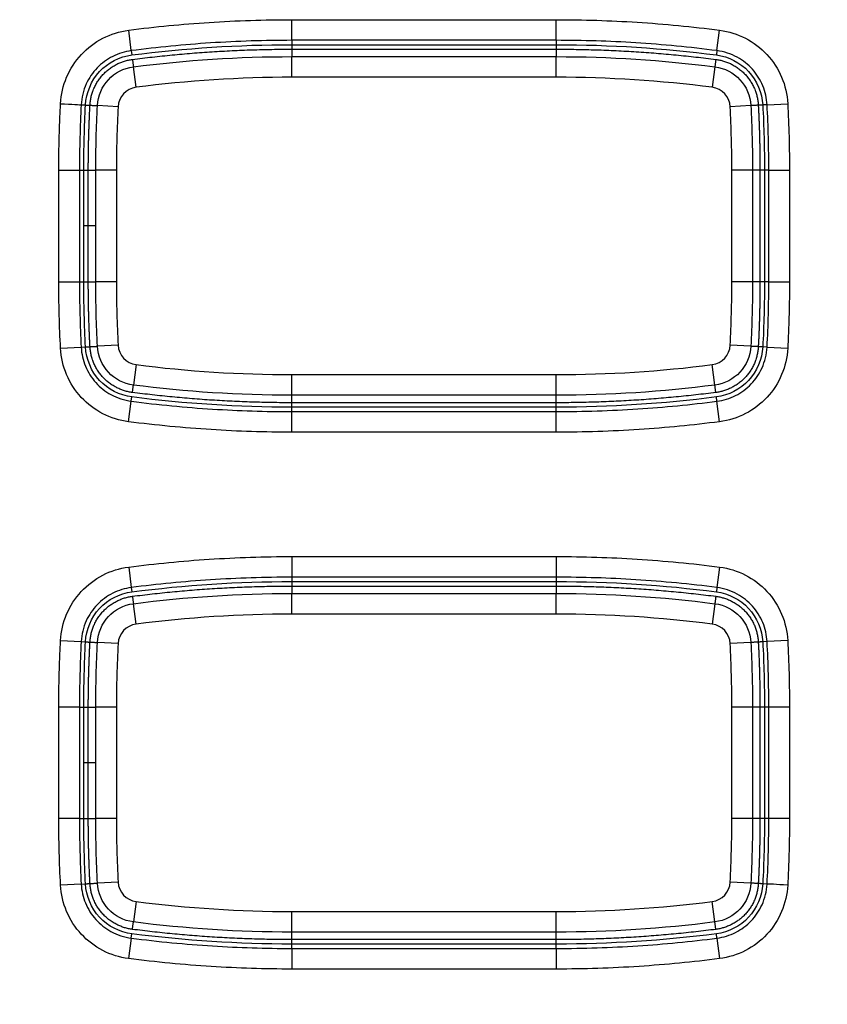
# Model space of a CAD drawing. Extents: x -891 to 0, y 0 to 630.
# Drawn here: x -594 to -574, y 231 to 255 of the extents above; entities that cross this region are included whole.
import ezdxf

# ---------------------------------------------------------------- set-up
doc = ezdxf.new("R2010")
doc.units = 0
doc.header["$LTSCALE"] = 3
doc.layers.get('0').update_dxf_attribs({"linetype": 'CONTINUOUS', "lineweight": 25})

msp = doc.modelspace()

# ---------------------------------------------------------------- linework, layer by layer
at = {"linetype": 'Continuous'}
for p, q in [((-587.435768, 254.486975), (-587.435768, 254.98667)), ((-587.435768, 254.98667), (-581.035735, 254.98667)), ((-581.035753, 254.486975), (-581.035735, 254.98667)), ((-591.324969, 254.237125), (-591.388887, 254.732716)), ((-577.146439, 254.23711), (-577.081971, 254.732629)), ((-581.035753, 254.486975), (-587.435768, 254.486975)), ((-587.435768, 254.486975), (-587.435768, 254.381603)), ((-581.035753, 254.486975), (-581.035757, 254.381603)), ((-591.324969, 254.237125), (-591.311491, 254.132619)), ((-587.435768, 254.381603), (-581.035757, 254.381603)), ((-577.146439, 254.23711), (-577.160034, 254.132619)), ((-587.435762, 254.092059), (-581.035762, 254.092059)), ((-587.435762, 253.592059), (-587.435762, 254.092059)), ((-581.035762, 253.592059), (-581.035762, 254.092059)), ((-591.210314, 253.349584), (-591.274289, 253.845474)), ((-577.197235, 253.845474), (-577.261211, 253.349584)), ((-581.035762, 253.592059), (-587.435762, 253.592059)), ((-592.539344, 252.926672), (-592.434121, 252.921067)), ((-591.645658, 252.879756), (-592.144979, 252.905819)), ((-576.326546, 252.905819), (-576.825866, 252.879756)), ((-575.932175, 252.926555), (-576.037403, 252.921067)), ((-575.932175, 252.926555), (-575.433157, 252.952584)), ((-593.080373, 251.342087), (-592.580678, 251.342069)), ((-593.080373, 248.642054), (-593.080373, 251.342087)), ((-592.580678, 251.342069), (-592.580678, 248.642054)), ((-592.580678, 251.342069), (-592.475306, 251.342065)), ((-592.475306, 249.992059), (-592.475306, 251.342065)), ((-591.685762, 251.342059), (-592.185762, 251.342059)), ((-592.185762, 248.642059), (-592.185762, 251.342059)), ((-591.685762, 251.342059), (-591.685762, 248.642059)), ((-576.285762, 251.342059), (-576.785762, 251.342059)), ((-576.785762, 248.642059), (-576.785762, 251.342059)), ((-576.285762, 251.342059), (-576.285762, 248.642059)), ((-575.890846, 251.342065), (-575.996218, 251.342065)), ((-575.996218, 251.342065), (-575.996218, 248.642054)), ((-575.890846, 251.342065), (-575.391151, 251.342065)), ((-575.890846, 248.64205), (-575.890846, 251.342065)), ((-575.391151, 251.342065), (-575.391151, 248.642031)), ((-592.475306, 248.642054), (-592.475306, 249.992059)), ((-593.080373, 248.642054), (-592.580678, 248.642054)), ((-592.580678, 248.642054), (-592.475306, 248.642054)), ((-591.685762, 248.642059), (-592.185762, 248.642059)), ((-576.285762, 248.642059), (-576.785762, 248.642059)), ((-575.890846, 248.64205), (-575.996218, 248.642054)), ((-575.890846, 248.64205), (-575.391151, 248.642031)), ((-593.038367, 247.031534), (-592.53935, 247.057563)), ((-592.53935, 247.057563), (-592.434121, 247.063052)), ((-591.645658, 247.104362), (-592.144979, 247.078299)), ((-576.326546, 247.078299), (-576.825866, 247.104362)), ((-575.932181, 247.057446), (-576.037403, 247.063052)), ((-575.932181, 247.057446), (-575.433192, 247.030864)), ((-591.210314, 246.634534), (-591.274289, 246.138644)), ((-577.197235, 246.138644), (-577.261211, 246.634534)), ((-587.435762, 246.392059), (-581.035762, 246.392059)), ((-587.435762, 245.892059), (-587.435762, 246.392059)), ((-581.035762, 245.892059), (-581.035762, 246.392059)), ((-591.325085, 245.747009), (-591.311491, 245.8515)), ((-581.035762, 245.892059), (-587.435762, 245.892059)), ((-577.146555, 245.746994), (-577.160034, 245.8515)), ((-591.389553, 245.251489), (-591.325085, 245.747008)), ((-587.435772, 245.497143), (-587.435768, 245.602515)), ((-581.035757, 245.602515), (-587.435768, 245.602515)), ((-581.035757, 245.497143), (-581.035757, 245.602515)), ((-577.082637, 245.251403), (-577.146555, 245.746993)), ((-587.43579, 244.997448), (-587.435772, 245.497143)), ((-587.435772, 245.497143), (-581.035757, 245.497143)), ((-581.035757, 244.997448), (-581.035757, 245.497143)), ((-581.035757, 244.997448), (-587.43579, 244.997448)), ((-587.435768, 241.98667), (-587.435768, 241.486975)), ((-587.435768, 241.98667), (-581.035735, 241.98667)), ((-581.035735, 241.98667), (-581.035753, 241.486975)), ((-591.388887, 241.732716), (-591.324969, 241.237125)), ((-577.081971, 241.732629), (-577.146439, 241.23711)), ((-581.035753, 241.486975), (-587.435768, 241.486975)), ((-587.435768, 241.486975), (-587.435768, 241.381603)), ((-587.435768, 241.381603), (-581.035757, 241.381603)), ((-581.035753, 241.486975), (-581.035757, 241.381603)), ((-591.324969, 241.237125), (-591.311491, 241.132619)), ((-587.435762, 241.092059), (-581.035762, 241.092059)), ((-587.435762, 240.592059), (-587.435762, 241.092059)), ((-581.035762, 240.592059), (-581.035762, 241.092059)), ((-577.146439, 241.23711), (-577.160034, 241.132619)), ((-591.210314, 240.349584), (-591.274289, 240.845474)), ((-577.197235, 240.845474), (-577.261211, 240.349584)), ((-581.035762, 240.592059), (-587.435762, 240.592059)), ((-593.038332, 239.953254), (-592.539344, 239.926672)), ((-592.539344, 239.926672), (-592.434121, 239.921067)), ((-591.645658, 239.879756), (-592.144979, 239.905819)), ((-576.326546, 239.905819), (-576.825866, 239.879756)), ((-575.932175, 239.926555), (-576.037403, 239.921067)), ((-575.433157, 239.952584), (-575.932174, 239.926556)), ((-592.580678, 238.342069), (-593.080373, 238.342087)), ((-593.080373, 235.642054), (-593.080373, 238.342087)), ((-592.580678, 238.342069), (-592.580678, 235.642054)), ((-592.580678, 238.342069), (-592.475306, 238.342065)), ((-592.475306, 236.992059), (-592.475306, 238.342065)), ((-591.685762, 238.342059), (-592.185762, 238.342059)), ((-592.185762, 235.642059), (-592.185762, 238.342059)), ((-591.685762, 238.342059), (-591.685762, 235.642059)), ((-576.285762, 238.342059), (-576.785762, 238.342059)), ((-576.785762, 235.642059), (-576.785762, 238.342059)), ((-576.285762, 238.342059), (-576.285762, 235.642059)), ((-575.890846, 238.342065), (-575.996218, 238.342065)), ((-575.996218, 238.342065), (-575.996218, 235.642054)), ((-575.391151, 238.342065), (-575.890846, 238.342065)), ((-575.890846, 235.64205), (-575.890846, 238.342065)), ((-575.391151, 238.342065), (-575.391151, 235.642031)), ((-592.475306, 235.642054), (-592.475306, 236.992059)), ((-592.580678, 235.642054), (-593.080373, 235.642054)), ((-592.580678, 235.642054), (-592.475306, 235.642054)), ((-591.685762, 235.642059), (-592.185762, 235.642059)), ((-576.285762, 235.642059), (-576.785762, 235.642059)), ((-575.890846, 235.64205), (-575.996218, 235.642054)), ((-575.391151, 235.642031), (-575.890846, 235.64205)), ((-592.53935, 234.057563), (-593.038367, 234.031534)), ((-592.53935, 234.057563), (-592.434121, 234.063052)), ((-591.645658, 234.104362), (-592.144979, 234.078299)), ((-576.326546, 234.078299), (-576.825866, 234.104362)), ((-575.932181, 234.057446), (-576.037403, 234.063052)), ((-591.210314, 233.634534), (-591.274289, 233.138644)), ((-577.197235, 233.138644), (-577.261211, 233.634534)), ((-587.435762, 233.392059), (-581.035762, 233.392059)), ((-587.435762, 232.892059), (-587.435762, 233.392059)), ((-581.035762, 232.892059), (-581.035762, 233.392059)), ((-591.325085, 232.747009), (-591.389553, 232.251489)), ((-591.325085, 232.747009), (-591.311491, 232.8515)), ((-581.035762, 232.892059), (-587.435762, 232.892059)), ((-577.146555, 232.746994), (-577.160034, 232.8515)), ((-577.146555, 232.746994), (-577.082637, 232.251403)), ((-587.435772, 232.497143), (-587.43579, 231.997448)), ((-587.435772, 232.497143), (-587.435768, 232.602515)), ((-587.435772, 232.497143), (-581.035757, 232.497143)), ((-581.035757, 232.602515), (-587.435768, 232.602515)), ((-581.035757, 232.497143), (-581.035757, 232.602515)), ((-581.035757, 232.497143), (-581.035757, 231.997448)), ((-581.035757, 231.997448), (-587.43579, 231.997448))]:
    msp.add_line(p, q, dxfattribs=at)
at = {"linetype": 'Continuous', "extrusion": (0, 0, -1)}
for centre, radius, start, end in [((587.435762, 224.092059), 30, 82.6488016, 90), ((581.035762, 224.092059), 30, 90, 97.3511984), ((591.146338, 252.853694), 1, 2.9879156, 82.6488016), ((577.325186, 252.853694), 1, 97.3511984, 177.0120844), ((562.185762, 251.342059), 30, 0, 2.9879156), ((606.285762, 251.342059), 30, 177.0120844, 180), ((562.185762, 248.642059), 30, 357.0120844, 0), ((606.285762, 248.642059), 30, 180, 182.9879156), ((591.146338, 247.130425), 1, 277.3511984, 357.0120844), ((577.325186, 247.130425), 1, 182.9879156, 262.6488016), ((587.435762, 275.892059), 30, 270, 277.3511984), ((581.035762, 275.892059), 30, 262.6488016, 270), ((587.435762, 211.092059), 30, 82.6488016, 90), ((581.035762, 211.092059), 30, 90, 97.3511984), ((591.146338, 239.853694), 1, 2.9879156, 82.6488016), ((577.325186, 239.853694), 1, 97.3511984, 177.0120844), ((562.185762, 238.342059), 30, 0, 2.9879156), ((606.285762, 238.342059), 30, 177.0120844, 180), ((562.185762, 235.642059), 30, 357.0120844, 0), ((606.285762, 235.642059), 30, 180, 182.9879156), ((591.146338, 234.130425), 1, 277.3511984, 357.0120844), ((577.325186, 234.130425), 1, 182.9879156, 262.6488016), ((587.435762, 262.892059), 30, 270, 277.3511984), ((581.035762, 262.892059), 30, 262.6488016, 270)]:
    msp.add_arc(centre, radius, start, end, dxfattribs=at)
at = {"linetype": 'Continuous'}
for centre, radius, start, end in [((-587.435762, 224.092059), 29.5, 90, 97.3511984), ((-581.035762, 224.092059), 29.5, 82.6488016, 90), ((-591.146338, 252.853694), 0.5, 97.3511984, 177.0120844), ((-577.325186, 252.853694), 0.5, 2.9879156, 82.6488016), ((-562.185762, 251.342059), 29.5, 177.0120844, 180), ((-606.285762, 251.342059), 29.5, 0, 2.9879156), ((-562.185762, 248.642059), 29.5, 180, 182.9879156), ((-606.285762, 248.642059), 29.5, 357.0120844, 0), ((-591.146338, 247.130425), 0.5, 182.9879156, 262.6488016), ((-577.325186, 247.130425), 0.5, 277.3511984, 357.0120844), ((-587.435762, 275.892059), 29.5, 262.6488016, 270), ((-581.035762, 275.892059), 29.5, 270, 277.3511984), ((-587.435762, 211.092059), 29.5, 90, 97.3511984), ((-581.035762, 211.092059), 29.5, 82.6488016, 90), ((-591.146338, 239.853694), 0.5, 97.3511984, 177.0120844), ((-577.325186, 239.853694), 0.5, 2.9879156, 82.6488016), ((-562.185762, 238.342059), 29.5, 177.0120844, 180), ((-606.285762, 238.342059), 29.5, 0, 2.9879156), ((-562.185762, 235.642059), 29.5, 180, 182.9879156), ((-606.285762, 235.642059), 29.5, 357.0120844, 0), ((-591.146338, 234.130425), 0.5, 182.9879156, 262.6488016), ((-577.325186, 234.130425), 0.5, 277.3511984, 357.0120844), ((-587.435762, 262.892059), 29.5, 262.6488016, 270), ((-581.035762, 262.892059), 29.5, 270, 277.3511984)]:
    msp.add_arc(centre, radius, start, end, dxfattribs=at)
for centre, major_axis in [((-593.038331, 252.953254), (0.499293, -0.026579)), ((-575.433193, 234.030864), (-0.499293, 0.026579))]:
    msp.add_ellipse(centre, major_axis=major_axis, ratio=0.001108236, start_param=4.712388937, end_param=6.248278701, dxfattribs=at)
for points, knots in [([(-591.388887, 254.732715), (-590.742177, 254.816124), (-590.092506, 254.879147), (-589.107963, 254.943213), (-588.773712, 254.959509), (-588.104941, 254.98123), (-587.770332, 254.986658), (-587.435768, 254.98667)], [0, 0, 0, 0, 0.493637429, 0.493637429, 0.74681656, 0.74681656, 1, 1, 1, 1]), ([(-581.035735, 254.98667), (-580.38363, 254.986647), (-579.731198, 254.966018), (-578.746512, 254.903571), (-578.412924, 254.876961), (-577.746694, 254.81291), (-577.413965, 254.775448), (-577.081971, 254.732629)], [0, 0, 0, 0, 0.493585208, 0.493585208, 0.746722888, 0.746722888, 1, 1, 1, 1]), ([(-593.038361, 252.952701), (-593.014829, 253.394441), (-592.835334, 253.819511), (-592.234649, 254.466452), (-591.827682, 254.675628), (-591.388887, 254.732716)], [0, 0, 0, 0, 0.5, 0.5, 1, 1, 1, 1]), ([(-577.081972, 254.732629), (-576.642307, 254.675428), (-576.236325, 254.466294), (-575.635063, 253.81786), (-575.456741, 253.395289), (-575.433157, 252.952584)], [0, 0, 0, 0, 0.5, 0.5, 1, 1, 1, 1]), ([(-587.435772, 254.486975), (-587.435792, 254.486975), (-587.435812, 254.486975), (-587.764967, 254.486962), (-588.094146, 254.481622), (-588.752079, 254.460253), (-589.080919, 254.444221), (-590.049542, 254.381191), (-590.688711, 254.319185), (-591.324969, 254.237125)], [0, 0, 0, 0, 0.000015384, 0.000015384, 0.253184083, 0.253184083, 0.50635913, 0.50635913, 1, 1, 1, 1]), ([(-577.146439, 254.23711), (-577.472894, 254.279214), (-577.800073, 254.316043), (-578.455354, 254.379041), (-578.783543, 254.40522), (-579.752304, 254.466658), (-580.394189, 254.486951), (-581.035753, 254.486975)], [0, 0, 0, 0, 0.253178667, 0.253178667, 0.506346356, 0.506346356, 1, 1, 1, 1]), ([(-591.324969, 254.237125), (-591.480849, 254.216845), (-591.635175, 254.168632), (-591.915611, 254.026997), (-592.045868, 253.931547), (-592.26237, 253.705538), (-592.351508, 253.572104), (-592.487023, 253.272591), (-592.530154, 253.099176), (-592.539344, 252.926672)], [0, 0, 0, 0, 0.24429757, 0.24429757, 0.488272096, 0.488272096, 0.730720874, 0.730720874, 1, 1, 1, 1]), ([(-575.932175, 252.926555), (-575.940537, 253.083527), (-575.976868, 253.241074), (-576.096757, 253.531473), (-576.18202, 253.668614), (-576.390903, 253.901683), (-576.517169, 254.000714), (-576.805503, 254.158624), (-576.975135, 254.214823), (-577.146439, 254.23711)], [0, 0, 0, 0, 0.244297577, 0.244297577, 0.488272108, 0.488272108, 0.730720884, 0.730720884, 1, 1, 1, 1]), ([(-592.434121, 252.921067), (-592.418276, 253.218511), (-592.295413, 253.511309), (-591.889468, 253.949408), (-591.606853, 254.094192), (-591.311491, 254.132619)], [0, 0, 0, 0, 0.5, 0.5, 1, 1, 1, 1]), ([(-577.160034, 254.132619), (-576.864657, 254.09419), (-576.582055, 253.949407), (-576.17611, 253.511307), (-576.053248, 253.218497), (-576.037403, 252.921067)], [0, 0, 0, 0, 0.5, 0.5, 1, 1, 1, 1]), ([(-593.080373, 251.342087), (-593.080364, 251.607525), (-593.076938, 251.872985), (-593.066595, 252.274124), (-593.062199, 252.409892), (-593.05162, 252.681353), (-593.045436, 252.817052), (-593.038361, 252.952701)], [0, 0, 0, 0, 0.494216975, 0.494216975, 0.747108496, 0.747108496, 1, 1, 1, 1]), ([(-592.539344, 252.926672), (-592.539346, 252.926633), (-592.539348, 252.926594), (-592.566879, 252.39877), (-592.580659, 251.870575), (-592.580678, 251.342069)], [0, 0, 0, 0, 0.000073691, 0.000073691, 1, 1, 1, 1]), ([(-575.433158, 252.952584), (-575.419333, 252.687544), (-575.408916, 252.422303), (-575.398332, 252.021209), (-575.395643, 251.885396), (-575.392055, 251.613747), (-575.391156, 251.477904), (-575.391151, 251.342065)], [0, 0, 0, 0, 0.494175863, 0.494175863, 0.747082248, 0.747082248, 1, 1, 1, 1]), ([(-593.038367, 247.031534), (-593.052191, 247.296575), (-593.062608, 247.561815), (-593.073192, 247.962909), (-593.075881, 248.098722), (-593.079469, 248.370372), (-593.080368, 248.506214), (-593.080373, 248.642054)], [0, 0, 0, 0, 0.494175863, 0.494175863, 0.747082248, 0.747082248, 1, 1, 1, 1]), ([(-575.932181, 247.057446), (-575.932179, 247.057485), (-575.932177, 247.057524), (-575.904646, 247.585348), (-575.890866, 248.113544), (-575.890846, 248.64205)], [0, 0, 0, 0, 0.000073691, 0.000073691, 1, 1, 1, 1]), ([(-575.391151, 248.642031), (-575.391161, 248.376593), (-575.394586, 248.111133), (-575.404929, 247.709994), (-575.409325, 247.574226), (-575.419911, 247.302581), (-575.426107, 247.166698), (-575.433192, 247.030864)], [0, 0, 0, 0, 0.494047077, 0.494047077, 0.746851662, 0.746851662, 1, 1, 1, 1]), ([(-591.389553, 245.251489), (-591.829217, 245.30869), (-592.235199, 245.517824), (-592.836462, 246.166258), (-593.014784, 246.58883), (-593.038367, 247.031534)], [0, 0, 0, 0, 0.5, 0.5, 1, 1, 1, 1]), ([(-592.53935, 247.057563), (-592.530988, 246.900592), (-592.494657, 246.743045), (-592.374767, 246.452646), (-592.289504, 246.315505), (-592.080621, 246.082435), (-591.954356, 245.983404), (-591.666021, 245.825495), (-591.49639, 245.769296), (-591.325085, 245.747009)], [0, 0, 0, 0, 0.244297577, 0.244297577, 0.488272108, 0.488272108, 0.730720884, 0.730720884, 1, 1, 1, 1]), ([(-591.311491, 245.8515), (-591.606867, 245.889929), (-591.889469, 246.034711), (-592.295415, 246.472811), (-592.418277, 246.765621), (-592.434121, 247.063052)], [0, 0, 0, 0, 0.5, 0.5, 1, 1, 1, 1]), ([(-576.037403, 247.063052), (-576.053248, 246.765607), (-576.176111, 246.472809), (-576.582057, 246.03471), (-576.864671, 245.889927), (-577.160034, 245.8515)], [0, 0, 0, 0, 0.5, 0.5, 1, 1, 1, 1]), ([(-577.146555, 245.746994), (-576.990675, 245.767274), (-576.836349, 245.815486), (-576.555913, 245.957121), (-576.425656, 246.052571), (-576.209154, 246.27858), (-576.120016, 246.412014), (-575.984501, 246.711527), (-575.94137, 246.884942), (-575.932181, 247.057446)], [0, 0, 0, 0, 0.24429757, 0.24429757, 0.488272096, 0.488272096, 0.730720874, 0.730720874, 1, 1, 1, 1]), ([(-575.433193, 247.030864), (-575.456778, 246.588123), (-575.634419, 246.167406), (-576.23523, 245.518553), (-576.64301, 245.308599), (-577.082637, 245.251403)], [0, 0, 0, 0, 0.5, 0.5, 1, 1, 1, 1]), ([(-591.325085, 245.747009), (-590.99863, 245.704904), (-590.671452, 245.668076), (-590.01617, 245.605078), (-589.687982, 245.578899), (-588.71922, 245.517461), (-588.077335, 245.497167), (-587.435772, 245.497143)], [0, 0, 0, 0, 0.253178667, 0.253178667, 0.506346356, 0.506346356, 1, 1, 1, 1]), ([(-581.035753, 245.497143), (-581.035733, 245.497143), (-581.035713, 245.497143), (-580.706557, 245.497156), (-580.377378, 245.502496), (-579.719446, 245.523866), (-579.390605, 245.539898), (-578.421982, 245.602928), (-577.782813, 245.664933), (-577.146555, 245.746994)], [0, 0, 0, 0, 0.000015384, 0.000015384, 0.253184083, 0.253184083, 0.50635913, 0.50635913, 1, 1, 1, 1]), ([(-587.43579, 244.997448), (-588.087895, 244.997472), (-588.740327, 245.0181), (-589.725012, 245.080548), (-590.0586, 245.107157), (-590.72483, 245.171208), (-591.057559, 245.20867), (-591.389553, 245.251489)], [0, 0, 0, 0, 0.493585208, 0.493585208, 0.746722888, 0.746722888, 1, 1, 1, 1]), ([(-577.082637, 245.251403), (-577.729348, 245.167994), (-578.379018, 245.104971), (-579.363562, 245.040905), (-579.697812, 245.024609), (-580.366583, 245.002888), (-580.701192, 244.99746), (-581.035757, 244.997448)], [0, 0, 0, 0, 0.493637429, 0.493637429, 0.74681656, 0.74681656, 1, 1, 1, 1]), ([(-591.388887, 241.732715), (-590.742177, 241.816124), (-590.092506, 241.879147), (-589.107963, 241.943213), (-588.773712, 241.959509), (-588.104941, 241.98123), (-587.770332, 241.986658), (-587.435768, 241.98667)], [0, 0, 0, 0, 0.493637429, 0.493637429, 0.74681656, 0.74681656, 1, 1, 1, 1]), ([(-581.035735, 241.98667), (-580.38363, 241.986647), (-579.731198, 241.966018), (-578.746512, 241.903571), (-578.412924, 241.876961), (-577.746694, 241.81291), (-577.413965, 241.775448), (-577.081971, 241.732629)], [0, 0, 0, 0, 0.493585208, 0.493585208, 0.746722888, 0.746722888, 1, 1, 1, 1]), ([(-593.038331, 239.953254), (-593.014746, 240.395996), (-592.837106, 240.816712), (-592.236295, 241.465565), (-591.828515, 241.675519), (-591.388887, 241.732716)], [0, 0, 0, 0, 0.5, 0.5, 1, 1, 1, 1]), ([(-577.081972, 241.732629), (-576.642307, 241.675428), (-576.236325, 241.466294), (-575.635063, 240.81786), (-575.456741, 240.395289), (-575.433157, 239.952584)], [0, 0, 0, 0, 0.5, 0.5, 1, 1, 1, 1]), ([(-587.435772, 241.486975), (-587.435792, 241.486975), (-587.435812, 241.486975), (-587.764967, 241.486962), (-588.094146, 241.481622), (-588.752079, 241.460253), (-589.080919, 241.444221), (-590.049542, 241.381191), (-590.688711, 241.319185), (-591.324969, 241.237125)], [0, 0, 0, 0, 0.000015384, 0.000015384, 0.253184083, 0.253184083, 0.50635913, 0.50635913, 1, 1, 1, 1]), ([(-577.146439, 241.23711), (-577.472894, 241.279214), (-577.800073, 241.316043), (-578.455354, 241.379041), (-578.783543, 241.40522), (-579.752304, 241.466658), (-580.394189, 241.486951), (-581.035753, 241.486975)], [0, 0, 0, 0, 0.253178667, 0.253178667, 0.506346356, 0.506346356, 1, 1, 1, 1]), ([(-591.324969, 241.237125), (-591.480849, 241.216845), (-591.635175, 241.168632), (-591.915611, 241.026997), (-592.045868, 240.931547), (-592.26237, 240.705538), (-592.351508, 240.572104), (-592.487023, 240.272591), (-592.530154, 240.099176), (-592.539344, 239.926672)], [0, 0, 0, 0, 0.24429757, 0.24429757, 0.488272096, 0.488272096, 0.730720874, 0.730720874, 1, 1, 1, 1]), ([(-592.434121, 239.921067), (-592.418276, 240.218511), (-592.295413, 240.511309), (-591.889468, 240.949408), (-591.606853, 241.094192), (-591.311491, 241.132619)], [0, 0, 0, 0, 0.5, 0.5, 1, 1, 1, 1]), ([(-577.160034, 241.132619), (-576.864657, 241.09419), (-576.582055, 240.949407), (-576.17611, 240.511307), (-576.053248, 240.218497), (-576.037403, 239.921067)], [0, 0, 0, 0, 0.5, 0.5, 1, 1, 1, 1]), ([(-575.932175, 239.926555), (-575.940537, 240.083527), (-575.976868, 240.241074), (-576.096757, 240.531473), (-576.18202, 240.668614), (-576.390903, 240.901683), (-576.517169, 241.000714), (-576.805503, 241.158624), (-576.975135, 241.214823), (-577.146439, 241.23711)], [0, 0, 0, 0, 0.244297577, 0.244297577, 0.488272108, 0.488272108, 0.730720884, 0.730720884, 1, 1, 1, 1]), ([(-593.080373, 238.342087), (-593.080364, 238.607525), (-593.076938, 238.872985), (-593.066595, 239.274124), (-593.062199, 239.409892), (-593.051613, 239.681538), (-593.045417, 239.817421), (-593.038332, 239.953254)], [0, 0, 0, 0, 0.494047077, 0.494047077, 0.746851662, 0.746851662, 1, 1, 1, 1]), ([(-592.539344, 239.926672), (-592.539346, 239.926633), (-592.539348, 239.926594), (-592.566879, 239.39877), (-592.580659, 238.870575), (-592.580678, 238.342069)], [0, 0, 0, 0, 0.000073691, 0.000073691, 1, 1, 1, 1]), ([(-575.433158, 239.952584), (-575.419333, 239.687544), (-575.408916, 239.422303), (-575.398332, 239.021209), (-575.395643, 238.885396), (-575.392055, 238.613747), (-575.391156, 238.477904), (-575.391151, 238.342065)], [0, 0, 0, 0, 0.494175863, 0.494175863, 0.747082248, 0.747082248, 1, 1, 1, 1]), ([(-593.038367, 234.031534), (-593.052191, 234.296575), (-593.062608, 234.561815), (-593.073192, 234.962909), (-593.075881, 235.098722), (-593.079469, 235.370372), (-593.080368, 235.506214), (-593.080373, 235.642054)], [0, 0, 0, 0, 0.494175863, 0.494175863, 0.747082248, 0.747082248, 1, 1, 1, 1]), ([(-575.932181, 234.057446), (-575.932179, 234.057485), (-575.932177, 234.057524), (-575.904646, 234.585348), (-575.890866, 235.113544), (-575.890846, 235.64205)], [0, 0, 0, 0, 0.000073691, 0.000073691, 1, 1, 1, 1]), ([(-575.391151, 235.642031), (-575.391161, 235.376593), (-575.394586, 235.111133), (-575.404929, 234.709994), (-575.409325, 234.574226), (-575.419904, 234.302765), (-575.426088, 234.167067), (-575.433164, 234.031418)], [0, 0, 0, 0, 0.494216975, 0.494216975, 0.747108496, 0.747108496, 1, 1, 1, 1]), ([(-591.389553, 232.251489), (-591.829217, 232.30869), (-592.235199, 232.517824), (-592.836462, 233.166258), (-593.014784, 233.58883), (-593.038367, 234.031534)], [0, 0, 0, 0, 0.5, 0.5, 1, 1, 1, 1]), ([(-592.53935, 234.057563), (-592.530988, 233.900592), (-592.494657, 233.743045), (-592.374767, 233.452646), (-592.289504, 233.315505), (-592.080621, 233.082435), (-591.954356, 232.983404), (-591.666021, 232.825495), (-591.49639, 232.769296), (-591.325085, 232.747009)], [0, 0, 0, 0, 0.244297577, 0.244297577, 0.488272108, 0.488272108, 0.730720884, 0.730720884, 1, 1, 1, 1]), ([(-591.311491, 232.8515), (-591.606867, 232.889929), (-591.889469, 233.034711), (-592.295415, 233.472811), (-592.418277, 233.765621), (-592.434121, 234.063052)], [0, 0, 0, 0, 0.5, 0.5, 1, 1, 1, 1]), ([(-576.037403, 234.063052), (-576.053248, 233.765607), (-576.176111, 233.472809), (-576.582057, 233.03471), (-576.864671, 232.889927), (-577.160034, 232.8515)], [0, 0, 0, 0, 0.5, 0.5, 1, 1, 1, 1]), ([(-577.146555, 232.746994), (-576.990675, 232.767274), (-576.836349, 232.815486), (-576.555913, 232.957121), (-576.425656, 233.052571), (-576.209154, 233.27858), (-576.120016, 233.412014), (-575.984501, 233.711527), (-575.94137, 233.884942), (-575.932181, 234.057446)], [0, 0, 0, 0, 0.24429757, 0.24429757, 0.488272096, 0.488272096, 0.730720874, 0.730720874, 1, 1, 1, 1]), ([(-575.433163, 234.031418), (-575.456696, 233.589678), (-575.63619, 233.164608), (-576.236876, 232.517666), (-576.643842, 232.308491), (-577.082637, 232.251403)], [0, 0, 0, 0, 0.5, 0.5, 1, 1, 1, 1]), ([(-591.325085, 232.747009), (-590.99863, 232.704904), (-590.671452, 232.668076), (-590.01617, 232.605078), (-589.687982, 232.578899), (-588.71922, 232.517461), (-588.077335, 232.497167), (-587.435772, 232.497143)], [0, 0, 0, 0, 0.253178667, 0.253178667, 0.506346356, 0.506346356, 1, 1, 1, 1]), ([(-581.035753, 232.497143), (-581.035733, 232.497143), (-581.035713, 232.497143), (-580.706557, 232.497156), (-580.377378, 232.502496), (-579.719446, 232.523866), (-579.390605, 232.539898), (-578.421982, 232.602928), (-577.782813, 232.664933), (-577.146555, 232.746994)], [0, 0, 0, 0, 0.000015384, 0.000015384, 0.253184083, 0.253184083, 0.50635913, 0.50635913, 1, 1, 1, 1]), ([(-587.43579, 231.997448), (-588.087895, 231.997472), (-588.740327, 232.0181), (-589.725012, 232.080548), (-590.0586, 232.107157), (-590.72483, 232.171208), (-591.057559, 232.20867), (-591.389553, 232.251489)], [0, 0, 0, 0, 0.493585208, 0.493585208, 0.746722888, 0.746722888, 1, 1, 1, 1]), ([(-577.082637, 232.251403), (-577.729348, 232.167994), (-578.379018, 232.104971), (-579.363562, 232.040905), (-579.697812, 232.024609), (-580.366583, 232.002888), (-580.701192, 231.99746), (-581.035757, 231.997448)], [0, 0, 0, 0, 0.493637429, 0.493637429, 0.74681656, 0.74681656, 1, 1, 1, 1])]:
    msp.add_open_spline(points, degree=3, knots=knots, dxfattribs=at)
for points, degree in [([(-591.311491, 254.132619), (-590.025109, 254.298529), (-588.732807, 254.381556), (-587.435768, 254.381603)], 3), ([(-587.435762, 254.272673), (-584.235762, 254.272673), (-581.035762, 254.272673)], 2), ([(-581.035757, 254.381603), (-579.738717, 254.381556), (-578.446416, 254.298529), (-577.160034, 254.132619)], 3), ([(-592.475306, 251.342065), (-592.475287, 251.868743), (-592.461555, 252.395106), (-592.434121, 252.921067)], 3), ([(-576.037403, 252.921067), (-576.009969, 252.395106), (-575.996237, 251.868743), (-575.996218, 251.342065)], 3), ([(-575.890846, 251.342069), (-575.890866, 251.870575), (-575.904646, 252.39877), (-575.932175, 252.926555)], 3), ([(-592.366376, 249.992059), (-592.366376, 250.667059), (-592.366376, 251.342059)], 2), ([(-576.105149, 251.342059), (-576.105149, 249.992059), (-576.105149, 248.642059)], 2), ([(-592.185762, 249.992059), (-592.366376, 249.992059)], 1), ([(-592.366376, 248.642059), (-592.366376, 249.317059), (-592.366376, 249.992059)], 2), ([(-592.580678, 248.64205), (-592.580659, 248.113544), (-592.566879, 247.585348), (-592.53935, 247.057563)], 3), ([(-592.434121, 247.063052), (-592.461555, 247.589012), (-592.475287, 248.115375), (-592.475306, 248.642054)], 3), ([(-575.996218, 248.642054), (-575.996237, 248.115375), (-576.009969, 247.589012), (-576.037403, 247.063052)], 3), ([(-587.435768, 245.602515), (-588.732807, 245.602562), (-590.025109, 245.68559), (-591.311491, 245.8515)], 3), ([(-577.160034, 245.8515), (-578.446416, 245.68559), (-579.738717, 245.602562), (-581.035757, 245.602515)], 3), ([(-581.035762, 245.711446), (-584.235762, 245.711446), (-587.435762, 245.711446)], 2), ([(-591.311491, 241.132619), (-590.025109, 241.298529), (-588.732807, 241.381556), (-587.435768, 241.381603)], 3), ([(-581.035757, 241.381603), (-579.738717, 241.381556), (-578.446416, 241.298529), (-577.160034, 241.132619)], 3), ([(-587.435762, 241.272673), (-584.235762, 241.272673), (-581.035762, 241.272673)], 2), ([(-592.475306, 238.342065), (-592.475287, 238.868743), (-592.461555, 239.395106), (-592.434121, 239.921067)], 3), ([(-576.037403, 239.921067), (-576.009969, 239.395106), (-575.996237, 238.868743), (-575.996218, 238.342065)], 3), ([(-575.890846, 238.342069), (-575.890866, 238.870575), (-575.904646, 239.39877), (-575.932175, 239.926555)], 3), ([(-592.366376, 236.992059), (-592.366376, 237.667059), (-592.366376, 238.342059)], 2), ([(-576.105149, 238.342059), (-576.105149, 236.992059), (-576.105149, 235.642059)], 2), ([(-592.185762, 236.992059), (-592.366376, 236.992059)], 1), ([(-592.366376, 235.642059), (-592.366376, 236.317059), (-592.366376, 236.992059)], 2), ([(-592.580678, 235.64205), (-592.580659, 235.113544), (-592.566879, 234.585348), (-592.53935, 234.057563)], 3), ([(-592.434121, 234.063052), (-592.461555, 234.589012), (-592.475287, 235.115375), (-592.475306, 235.642054)], 3), ([(-575.996218, 235.642054), (-575.996237, 235.115375), (-576.009969, 234.589012), (-576.037403, 234.063052)], 3), ([(-587.435768, 232.602515), (-588.732807, 232.602562), (-590.025109, 232.68559), (-591.311491, 232.8515)], 3), ([(-581.035762, 232.711446), (-584.235762, 232.711446), (-587.435762, 232.711446)], 2), ([(-577.160034, 232.8515), (-578.446416, 232.68559), (-579.738717, 232.602562), (-581.035757, 232.602515)], 3)]:
    msp.add_open_spline(points, degree=degree, dxfattribs=at)
for points, weights in [([(-591.297399, 254.024603), (-589.374548, 254.272673), (-587.435762, 254.272673)], [1, 0.997943010419, 1]), ([(-587.435762, 254.383093), (-587.435762, 254.328148), (-587.435762, 254.272673)], [0.98863455079, 0.993658779586, 1]), ([(-587.435762, 254.272673), (-587.435762, 254.092048), (-587.435762, 254.092064)], [1, 0.740584921679, 1]), ([(-581.035762, 254.383093), (-581.035762, 254.328148), (-581.035762, 254.272673)], [0.98863455079, 0.993658779586, 1]), ([(-581.035762, 254.272673), (-579.096976, 254.272673), (-577.174126, 254.024603)], [1, 0.997943010419, 1]), ([(-581.035762, 254.272673), (-581.035762, 254.092048), (-581.035762, 254.092064)], [1, 0.740584921679, 1]), ([(-592.325347, 252.915234), (-592.303051, 253.342383), (-591.721614, 253.969875), (-591.297399, 254.024603)], [1, 0.883971652752, 0.883971652752, 1]), ([(-591.297399, 254.024603), (-591.274288, 253.845463), (-591.27429, 253.845479)], [1, 0.740584921679, 1]), ([(-577.174126, 254.024603), (-577.197237, 253.845463), (-577.197235, 253.845479)], [1, 0.740584921679, 1]), ([(-577.174126, 254.024603), (-576.74991, 253.969875), (-576.168473, 253.342383), (-576.146178, 252.915234)], [1, 0.883971652752, 0.883971652752, 1]), ([(-592.435617, 252.920989), (-592.380747, 252.918125), (-592.325347, 252.915234)], [0.98863455079, 0.993658779586, 1]), ([(-592.366376, 251.342059), (-592.366376, 252.129181), (-592.325347, 252.915234)], [1, 0.999660079939, 1]), ([(-592.325347, 252.915234), (-592.144968, 252.905819), (-592.144983, 252.905819)], [1, 0.740584921679, 1]), ([(-576.146178, 252.915234), (-576.326557, 252.905819), (-576.326541, 252.905819)], [1, 0.740584921679, 1]), ([(-576.035908, 252.920989), (-576.090777, 252.918125), (-576.146178, 252.915234)], [0.98863455079, 0.993658779586, 1]), ([(-576.146178, 252.915234), (-576.105149, 252.129181), (-576.105149, 251.342059)], [1, 0.999660079939, 1]), ([(-592.476796, 251.342059), (-592.421851, 251.342059), (-592.366376, 251.342059)], [0.98863455079, 0.993658779586, 1]), ([(-592.366376, 251.342059), (-592.185751, 251.342059), (-592.185767, 251.342059)], [1, 0.740584921679, 1]), ([(-576.105149, 251.342059), (-576.285773, 251.342059), (-576.285757, 251.342059)], [1, 0.740584921679, 1]), ([(-575.994729, 251.342059), (-576.049673, 251.342059), (-576.105149, 251.342059)], [0.98863455079, 0.993658779586, 1]), ([(-592.366376, 249.992059), (-592.422524, 249.992059), (-592.478126, 249.992059)], [1, 0.993582417823, 0.988513736996]), ([(-592.476796, 248.642059), (-592.421851, 248.642059), (-592.366376, 248.642059)], [0.98863455079, 0.993658779586, 1]), ([(-592.325347, 247.068885), (-592.366376, 247.854937), (-592.366376, 248.642059)], [1, 0.999660079939, 1]), ([(-592.366376, 248.642059), (-592.185751, 248.642059), (-592.185767, 248.642059)], [1, 0.740584921679, 1]), ([(-576.105149, 248.642059), (-576.285773, 248.642059), (-576.285757, 248.642059)], [1, 0.740584921679, 1]), ([(-576.105149, 248.642059), (-576.105149, 247.854937), (-576.146178, 247.068885)], [1, 0.999660079939, 1]), ([(-575.994729, 248.642059), (-576.049673, 248.642059), (-576.105149, 248.642059)], [0.98863455079, 0.993658779586, 1]), ([(-592.435617, 247.063129), (-592.380747, 247.065993), (-592.325347, 247.068885)], [0.98863455079, 0.993658779586, 1]), ([(-592.325347, 247.068885), (-592.144968, 247.0783), (-592.144983, 247.078299)], [1, 0.740584921679, 1]), ([(-591.297399, 245.959515), (-591.721614, 246.014244), (-592.303051, 246.641735), (-592.325347, 247.068885)], [1, 0.883971652752, 0.883971652752, 1]), ([(-576.146178, 247.068885), (-576.168473, 246.641735), (-576.74991, 246.014244), (-577.174126, 245.959515)], [1, 0.883971652752, 0.883971652752, 1]), ([(-576.146178, 247.068885), (-576.326557, 247.0783), (-576.326541, 247.078299)], [1, 0.740584921679, 1]), ([(-576.035908, 247.063129), (-576.090777, 247.065993), (-576.146178, 247.068885)], [0.98863455079, 0.993658779586, 1]), ([(-591.297399, 245.959515), (-591.274288, 246.138655), (-591.27429, 246.138639)], [1, 0.740584921679, 1]), ([(-577.174126, 245.959515), (-577.197237, 246.138655), (-577.197235, 246.138639)], [1, 0.740584921679, 1]), ([(-587.435762, 245.711446), (-589.374548, 245.711446), (-591.297399, 245.959515)], [1, 0.997943010419, 1]), ([(-587.435762, 245.711446), (-587.435762, 245.89207), (-587.435762, 245.892054)], [1, 0.740584921679, 1]), ([(-577.174126, 245.959515), (-579.096976, 245.711446), (-581.035762, 245.711446)], [1, 0.997943010419, 1]), ([(-581.035762, 245.711446), (-581.035762, 245.89207), (-581.035762, 245.892054)], [1, 0.740584921679, 1]), ([(-587.435762, 245.601026), (-587.435762, 245.65597), (-587.435762, 245.711446)], [0.98863455079, 0.993658779586, 1]), ([(-581.035762, 245.601026), (-581.035762, 245.65597), (-581.035762, 245.711446)], [0.98863455079, 0.993658779586, 1]), ([(-587.435762, 241.383093), (-587.435762, 241.328148), (-587.435762, 241.272673)], [0.98863455079, 0.993658779586, 1]), ([(-581.035762, 241.383093), (-581.035762, 241.328148), (-581.035762, 241.272673)], [0.98863455079, 0.993658779586, 1]), ([(-591.297399, 241.024603), (-589.374548, 241.272673), (-587.435762, 241.272673)], [1, 0.997943010419, 1]), ([(-587.435762, 241.272673), (-587.435762, 241.092048), (-587.435762, 241.092064)], [1, 0.740584921679, 1]), ([(-581.035762, 241.272673), (-579.096976, 241.272673), (-577.174126, 241.024603)], [1, 0.997943010419, 1]), ([(-581.035762, 241.272673), (-581.035762, 241.092048), (-581.035762, 241.092064)], [1, 0.740584921679, 1]), ([(-592.325347, 239.915234), (-592.303051, 240.342383), (-591.721614, 240.969875), (-591.297399, 241.024603)], [1, 0.883971652752, 0.883971652752, 1]), ([(-591.297399, 241.024603), (-591.274288, 240.845463), (-591.27429, 240.845479)], [1, 0.740584921679, 1]), ([(-577.174126, 241.024603), (-577.197237, 240.845463), (-577.197235, 240.845479)], [1, 0.740584921679, 1]), ([(-577.174126, 241.024603), (-576.74991, 240.969875), (-576.168473, 240.342383), (-576.146178, 239.915234)], [1, 0.883971652752, 0.883971652752, 1]), ([(-592.435617, 239.920989), (-592.380747, 239.918125), (-592.325347, 239.915234)], [0.98863455079, 0.993658779586, 1]), ([(-592.366376, 238.342059), (-592.366376, 239.129181), (-592.325347, 239.915234)], [1, 0.999660079939, 1]), ([(-592.325347, 239.915234), (-592.144968, 239.905819), (-592.144983, 239.905819)], [1, 0.740584921679, 1]), ([(-576.146178, 239.915234), (-576.326557, 239.905819), (-576.326541, 239.905819)], [1, 0.740584921679, 1]), ([(-576.035908, 239.920989), (-576.090777, 239.918125), (-576.146178, 239.915234)], [0.98863455079, 0.993658779586, 1]), ([(-576.146178, 239.915234), (-576.105149, 239.129181), (-576.105149, 238.342059)], [1, 0.999660079939, 1]), ([(-592.476796, 238.342059), (-592.421851, 238.342059), (-592.366376, 238.342059)], [0.98863455079, 0.993658779586, 1]), ([(-592.366376, 238.342059), (-592.185751, 238.342059), (-592.185767, 238.342059)], [1, 0.740584921679, 1]), ([(-576.105149, 238.342059), (-576.285773, 238.342059), (-576.285757, 238.342059)], [1, 0.740584921679, 1]), ([(-575.994729, 238.342059), (-576.049673, 238.342059), (-576.105149, 238.342059)], [0.98863455079, 0.993658779586, 1]), ([(-592.366376, 236.992059), (-592.422524, 236.992059), (-592.478126, 236.992059)], [1, 0.993582417823, 0.988513736996]), ([(-592.476796, 235.642059), (-592.421851, 235.642059), (-592.366376, 235.642059)], [0.98863455079, 0.993658779586, 1]), ([(-592.325347, 234.068885), (-592.366376, 234.854937), (-592.366376, 235.642059)], [1, 0.999660079939, 1]), ([(-592.366376, 235.642059), (-592.185751, 235.642059), (-592.185767, 235.642059)], [1, 0.740584921679, 1]), ([(-576.105149, 235.642059), (-576.285773, 235.642059), (-576.285757, 235.642059)], [1, 0.740584921679, 1]), ([(-576.105149, 235.642059), (-576.105149, 234.854937), (-576.146178, 234.068885)], [1, 0.999660079939, 1]), ([(-575.994729, 235.642059), (-576.049673, 235.642059), (-576.105149, 235.642059)], [0.98863455079, 0.993658779586, 1]), ([(-592.435617, 234.063129), (-592.380747, 234.065993), (-592.325347, 234.068885)], [0.98863455079, 0.993658779586, 1]), ([(-592.325347, 234.068885), (-592.144968, 234.0783), (-592.144983, 234.078299)], [1, 0.740584921679, 1]), ([(-591.297399, 232.959515), (-591.721614, 233.014244), (-592.303051, 233.641735), (-592.325347, 234.068885)], [1, 0.883971652752, 0.883971652752, 1]), ([(-576.146178, 234.068885), (-576.168473, 233.641735), (-576.74991, 233.014244), (-577.174126, 232.959515)], [1, 0.883971652752, 0.883971652752, 1]), ([(-576.146178, 234.068885), (-576.326557, 234.0783), (-576.326541, 234.078299)], [1, 0.740584921679, 1]), ([(-576.035908, 234.063129), (-576.090777, 234.065993), (-576.146178, 234.068885)], [0.98863455079, 0.993658779586, 1]), ([(-591.297399, 232.959515), (-591.274288, 233.138655), (-591.27429, 233.138639)], [1, 0.740584921679, 1]), ([(-587.435762, 232.711446), (-589.374548, 232.711446), (-591.297399, 232.959515)], [1, 0.997943010419, 1]), ([(-577.174126, 232.959515), (-579.096976, 232.711446), (-581.035762, 232.711446)], [1, 0.997943010419, 1]), ([(-577.174126, 232.959515), (-577.197237, 233.138655), (-577.197235, 233.138639)], [1, 0.740584921679, 1]), ([(-587.435762, 232.711446), (-587.435762, 232.89207), (-587.435762, 232.892054)], [1, 0.740584921679, 1]), ([(-587.435762, 232.601026), (-587.435762, 232.65597), (-587.435762, 232.711446)], [0.98863455079, 0.993658779586, 1]), ([(-581.035762, 232.711446), (-581.035762, 232.89207), (-581.035762, 232.892054)], [1, 0.740584921679, 1]), ([(-581.035762, 232.601026), (-581.035762, 232.65597), (-581.035762, 232.711446)], [0.98863455079, 0.993658779586, 1])]:
    msp.add_rational_spline(points, weights, degree=2, dxfattribs=at)
msp.add_rational_spline([(-603.735762, 179.822846), (-570.235762, 179.822846), (-536.735762, 179.822846), (-532.366549, 179.822846), (-532.366549, 184.192059), (-532.366549, 217.692059), (-532.366549, 251.192059)], [1, 1, 1, 0.707106781187, 1, 1, 1], degree=2, knots=[0, 0, 0, 0.472316668, 0.472316668, 0.527683332, 0.527683332, 1, 1, 1], dxfattribs=at)

doc.saveas('drawing.dxf')
